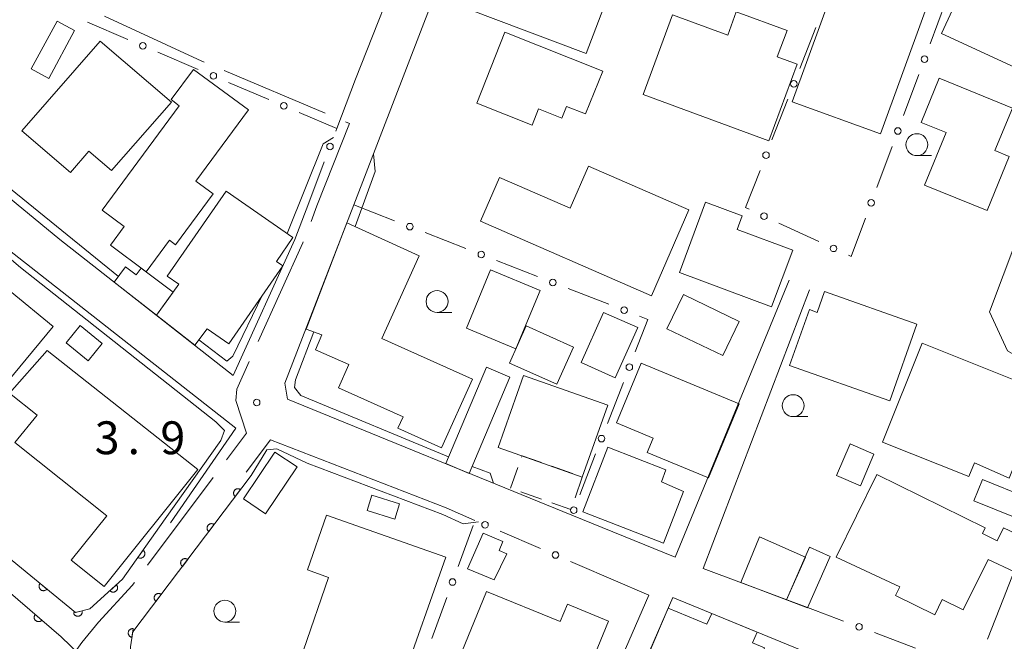
# Model space of a CAD drawing. Units: millimetres. Extents: x -78000 to -75999, y 34500 to 36000.
# Drawn here: x -76595 to -76483, y 34643 to 34714 of the extents above; entities that cross this region are included whole.
import ezdxf

# ---------------------------------------------------------------- set-up
doc = ezdxf.new("R2010")
doc.units = ezdxf.units.MM
for name, color, linetype, lineweight in [('110600_大字・町・丁目界', 7, 'Continuous', 20), ('210100_道路縁（街区線）', 7, 'Continuous', 15), ('300100_普通建物', 7, 'Continuous', 15), ('300300_普通無壁舎', 7, 'Continuous', 9), ('611000_被覆(直)', 7, 'Continuous', 20), ('613000_垣', 7, 'Continuous', 20), ('633100_広葉樹林', 7, 'Continuous', 9), ('710200_等高線（主曲線）', 7, 'Continuous', 9), ('731200_図化機測定による標高点', 7, 'Continuous', 20), ('731207_図化機測定による標高点（注記）', 7, 'Continuous', 20)]:
    doc.layers.add(name, color=color, linetype=linetype, lineweight=lineweight)
doc.styles.add('Style-WORKING', font='txt')

msp = doc.modelspace()

# ---------------------------------------------------------------- linework, layer by layer
at = {"layer": '110600_大字・町・丁目界'}
for p, q in [((-76572.021, 34708.204), (-76560.51, 34703.332)), ((-76573.283, 34661.761), (-76580.782, 34651.761))]:
    msp.add_line(p, q, dxfattribs=at)
at = {"layer": '110600_大字・町・丁目界', "flags": 128}
for points in [[(-76585.678, 34714.406), (-76575.06, 34709.49), (-76574.324, 34709.178)], [(-76558.207, 34702.358), (-76557.74, 34702.16), (-76561.45, 34692.76), (-76562.12, 34690.996)], [(-76563.008, 34688.659), (-76563.05, 34688.55), (-76568.149, 34677.265)], [(-76569.178, 34674.987), (-76570.6, 34671.84), (-76570.72, 34670.54), (-76569.49, 34666.82), (-76571.784, 34663.761)], [(-76582.282, 34649.76), (-76582.53, 34649.43), (-76586.39, 34645.25), (-76588.28, 34642.91), (-76590.238, 34640.143)]]:
    msp.add_lwpolyline(points, dxfattribs=at)
at = {"layer": '210100_道路縁（街区線）', "flags": 128}
for points in [[(-76630.33, 34721.49), (-76642.11, 34731.19), (-76649.12, 34736.66), (-76649.87, 34739.29), (-76640.5, 34782.31), (-76639.02, 34784.3), (-76597.64, 34767.78), (-76542.74, 34745.82), (-76542.48, 34744.21), (-76551.16, 34722.18), (-76557.05, 34707.23), (-76559.18, 34701.6)], [(-76507.55, 34684.3), (-76520.57, 34652.66), (-76532.37, 34657.47), (-76564.81, 34670.7), (-76565.1, 34672.52), (-76557.25, 34692.89), (-76537.79, 34743.38), (-76498.42, 34728.77), (-76494.26, 34727.22), (-76486.68, 34724.16), (-76470.78, 34717.73), (-76484.7, 34680.68), (-76482.66, 34676.21), (-76476.4, 34672.66), (-76475.05, 34668.61), (-76483.11, 34647.96)], [(-76649.77, 34731.61), (-76596.51, 34687.68), (-76570.69, 34667.38), (-76578.17, 34656.59)], [(-76659.1, 34710.43), (-76657.71, 34708.89), (-76639.76, 34689.13), (-76629.95, 34677.98), (-76628.02, 34676.08), (-76611.48, 34660.78), (-76608.7, 34658.4), (-76604.14, 34655.16), (-76590.62, 34643.59), (-76587.45, 34640.48), (-76584.22, 34637.31), (-76578.14, 34633.57), (-76567.83, 34626.64), (-76556.41, 34618.28), (-76551.61, 34614.72), (-76550.47, 34613.94), (-76541.69, 34608.78), (-76540.77, 34608.23), (-76537.33, 34604.74), (-76536.6, 34604.18), (-76536.07, 34603.89)], [(-76562.39, 34693.12), (-76563.97, 34688.93), (-76570.99, 34673.41), (-76590.78, 34688.91), (-76616.61, 34710.19)], [(-76504.57, 34646.57), (-76517.37, 34651.36), (-76505.23, 34683.19)], [(-76543.43, 34656.87), (-76546.72, 34658.28), (-76566.73, 34666.06), (-76569.52, 34662.37)], [(-76534.76, 34622.6), (-76523.56, 34648.33), (-76531.71, 34651.83)], [(-76492.14, 34587.44), (-76476.01, 34629.65), (-76487.49, 34634.36), (-76520.84, 34648.06), (-76532.31, 34621.6)]]:
    msp.add_lwpolyline(points, dxfattribs=at)
at = {"layer": '300100_普通建物', "flags": 128}
for points in [[(-76496.45, 34724.08), (-76489.65, 34721.61), (-76497.13, 34700.99), (-76507.22, 34704.65), (-76502.18, 34718.55), (-76498.89, 34717.35), (-76496.45, 34724.08)], [(-76541.45, 34722.69), (-76527.92, 34717.57), (-76530.72, 34710.15), (-76544.26, 34715.26), (-76541.45, 34722.69)], [(-76490.18, 34712.43), (-76486.68, 34720.02), (-76484.04, 34718.67), (-76482.23, 34722.39), (-76474.67, 34719.28), (-76476.79, 34714.43), (-76474.54, 34713.39), (-76477.83, 34706.23), (-76482.03, 34708.16), (-76481.84, 34708.59), (-76490.18, 34712.43)], [(-76513.6, 34714.92), (-76507.81, 34712.78), (-76508.93, 34709.78), (-76506.66, 34708.95), (-76509.88, 34700.18), (-76524.23, 34705.46), (-76520.89, 34714.55), (-76514.58, 34712.23), (-76513.6, 34714.92)], [(-76594.05, 34708.39), (-76591.1, 34713.86), (-76589.1, 34712.79), (-76592.05, 34707.31), (-76594.05, 34708.39)], [(-76578.04, 34704.61), (-76584.89, 34696.8), (-76587.47, 34699), (-76589.55, 34696.56), (-76595.13, 34701.32), (-76586.2, 34711.56), (-76578.04, 34704.61)], [(-76539.99, 34712.58), (-76528.84, 34708.15), (-76530.79, 34703.25), (-76532.97, 34704.11), (-76533.5, 34702.77), (-76536.16, 34703.83), (-76536.9, 34701.97), (-76543.21, 34704.48), (-76539.99, 34712.58)], [(-76585.95, 34692.28), (-76577.15, 34704.19), (-76578.09, 34704.89), (-76575.54, 34708.34), (-76569.27, 34703.71), (-76575.26, 34695.6), (-76573.28, 34694.13), (-76577.57, 34688.33), (-76578.27, 34688.85), (-76580.92, 34685.25), (-76585.01, 34688.28), (-76583.43, 34690.41), (-76585.95, 34692.28)], [(-76490.43, 34707.32), (-76482.09, 34703.92), (-76484.08, 34699.07), (-76482.45, 34698.4), (-76484.97, 34692.23), (-76492.11, 34695.14), (-76489.66, 34701.12), (-76492.49, 34702.27), (-76490.43, 34707.32)], [(-76523.28, 34682.5), (-76542.78, 34691), (-76540.6, 34696), (-76532.55, 34692.49), (-76530.45, 34697.31), (-76519, 34692.32), (-76523.28, 34682.5)], [(-76565.35, 34685.92), (-76571.51, 34677.01), (-76573.98, 34678.72), (-76575.38, 34676.85), (-76579.77, 34680.29), (-76577.21, 34683.84), (-76578.52, 34684.75), (-76571.81, 34694.43), (-76564.18, 34689.14), (-76566.07, 34686.41), (-76565.35, 34685.92)], [(-76520.09, 34685.17), (-76517.1, 34693.18), (-76512.92, 34691.61), (-76513.49, 34690.08), (-76507.16, 34687.71), (-76509.57, 34681.24), (-76520.09, 34685.17)], [(-76549.8, 34687.05), (-76554.04, 34677.64), (-76543.7, 34672.98), (-76547.23, 34665.15), (-76552.2, 34667.39), (-76551.62, 34668.67), (-76559, 34672), (-76557.8, 34674.67), (-76561.61, 34676.34), (-76560.89, 34678.06), (-76562.66, 34678.7), (-76558.04, 34690.83), (-76549.8, 34687.05)], [(-76579.77, 34680.29), (-76584.57, 34684.04), (-76583.3, 34685.81), (-76582.08, 34684.89), (-76581.49, 34685.67), (-76577.85, 34682.9), (-76579.77, 34680.29)], [(-76610.34, 34677.54), (-76605.3, 34683.6), (-76603.67, 34682.25), (-76601.54, 34684.84), (-76597.64, 34681.61), (-76596.45, 34683.04), (-76591.55, 34678.99), (-76599.91, 34668.9), (-76610.34, 34677.54)], [(-76535.99, 34683.09), (-76538.76, 34676.45), (-76544.4, 34678.8), (-76541.63, 34685.45), (-76535.99, 34683.09)], [(-76519.63, 34682.63), (-76513.27, 34679.57), (-76515.15, 34675.67), (-76521.51, 34678.73), (-76519.63, 34682.63)], [(-76503.53, 34682.99), (-76492.99, 34679.26), (-76496.09, 34670.5), (-76507.52, 34674.55), (-76505.26, 34680.93), (-76504.36, 34680.61), (-76503.53, 34682.99)], [(-76531.29, 34674.88), (-76528.74, 34680.6), (-76524.85, 34678.87), (-76527.4, 34673.15), (-76531.29, 34674.88)], [(-76587.55, 34675.09), (-76590.06, 34677.14), (-76588.47, 34679.09), (-76585.96, 34677.04), (-76587.55, 34675.09)], [(-76537.59, 34679.07), (-76532.16, 34676.65), (-76534.06, 34672.4), (-76539.49, 34674.82), (-76537.59, 34679.07)], [(-76492.39, 34677.1), (-76478.52, 34671.54), (-76482.47, 34661.68), (-76486.4, 34663.44), (-76487.08, 34661.87), (-76496.91, 34665.81), (-76492.39, 34677.1)], [(-76592.22, 34676.24), (-76575.05, 34662.69), (-76585.73, 34649.33), (-76589.48, 34652.32), (-76585.44, 34657.37), (-76595.91, 34665.74), (-76593.38, 34668.89), (-76596.54, 34671.37), (-76592.22, 34676.24)], [(-76524.45, 34674.82), (-76513.26, 34670.18), (-76516.77, 34661.72), (-76523.75, 34664.62), (-76523.07, 34666.24), (-76527.28, 34667.99), (-76524.45, 34674.82)], [(-76546.75, 34663.36), (-76542.1, 34674.35), (-76539.42, 34673.21), (-76544.07, 34662.22), (-76546.75, 34663.36)], [(-76531.166, 34661.814), (-76540.76, 34665.2), (-76537.86, 34673.39)], [(-76537.86, 34673.39), (-76528.27, 34670), (-76531.166, 34661.814)], [(-76502.15, 34661.99), (-76500.62, 34665.59), (-76497.89, 34664.42), (-76499.42, 34660.82), (-76502.15, 34661.99)], [(-76563.72, 34662.97), (-76567.32, 34657.63), (-76569.84, 34659.33), (-76566.24, 34664.67), (-76563.72, 34662.97)], [(-76521.9, 34654.28), (-76531.12, 34657.84), (-76528.27, 34665.22), (-76521.64, 34662.65), (-76522.15, 34661.25), (-76519.63, 34660.17), (-76521.9, 34654.28)], [(-76494.92, 34649.27), (-76502.2, 34652.67), (-76497.56, 34662.09), (-76485.2, 34656), (-76485.51, 34655.38), (-76483.83, 34654.55), (-76483.1, 34656.03), (-76480.45, 34654.77), (-76481.91, 34651.02), (-76484.87, 34652.42), (-76487.71, 34646.66), (-76490.09, 34647.84), (-76490.95, 34646.09), (-76495.42, 34648.29), (-76494.92, 34649.27)], [(-76485.52, 34661.52), (-76480.43, 34659.49), (-76481.4, 34657.05), (-76486.49, 34659.08), (-76485.52, 34661.52)], [(-76552.57, 34657.02), (-76555.73, 34657.99), (-76555.19, 34659.73), (-76552.03, 34658.76), (-76552.57, 34657.02)], [(-76560.35, 34657.47), (-76546.75, 34652.68), (-76551.87, 34638.13), (-76562.99, 34642.04), (-76560.13, 34650.35), (-76562.54, 34651.24), (-76560.35, 34657.47)], [(-76544.25, 34651.32), (-76542.48, 34655.41), (-76540.23, 34654.44), (-76540.67, 34653.42), (-76539.79, 34653.03), (-76541.24, 34650.08), (-76544.25, 34651.32)], [(-76510.95, 34654.99), (-76505.71, 34652.65), (-76507.86, 34647.8), (-76513.09, 34649.76), (-76510.95, 34654.99)], [(-76507.86, 34647.8), (-76505.26, 34653.79), (-76502.9, 34652.73), (-76505.46, 34646.9), (-76507.86, 34647.8)], [(-76528.18, 34645.38), (-76533.98, 34631.17), (-76539.64, 34633.48), (-76538.49, 34636.31), (-76545.95, 34639.35), (-76542.11, 34648.75), (-76533.68, 34645.31), (-76532.87, 34647.3), (-76528.18, 34645.38)], [(-76510.38, 34642.32), (-76514.49, 34632), (-76517.74, 34633.29), (-76516.45, 34636.35), (-76524.4, 34639.68), (-76521.36, 34646.84), (-76516.94, 34645.01), (-76516.37, 34646.22), (-76511.23, 34644.11), (-76511.75, 34642.9), (-76510.38, 34642.32)]]:
    msp.add_lwpolyline(points, dxfattribs=at)
at = {"layer": '300300_普通無壁舎'}
for p, q in [((-76539.342, 34660.552), (-76538.51, 34662.91)), ((-76534.655, 34663.045), (-76532.298, 34662.213)), ((-76531.167, 34661.814), (-76532, 34659.457)), ((-76535.837, 34659.287), (-76538.194, 34660.121))]:
    msp.add_line(p, q, dxfattribs=at)
at = {"layer": '300300_普通無壁舎', "flags": 128}
for points in [[(-76538.094, 34664.088), (-76538.04, 34664.24), (-76535.834, 34663.461)], [(-76532.417, 34658.278), (-76532.48, 34658.1), (-76534.658, 34658.871)]]:
    msp.add_lwpolyline(points, dxfattribs=at)
at = {"layer": '611000_被覆(直)', "flags": 128}
for points in [[(-76659.1, 34710.43), (-76657.71, 34708.89), (-76639.76, 34689.13), (-76629.95, 34677.98), (-76628.02, 34676.08), (-76611.48, 34660.78), (-76608.7, 34658.4), (-76604.14, 34655.16), (-76590.62, 34643.59), (-76587.45, 34640.48), (-76584.22, 34637.31), (-76578.14, 34633.57), (-76567.83, 34626.64), (-76556.41, 34618.28), (-76551.61, 34614.72), (-76550.47, 34613.94), (-76541.69, 34608.78), (-76540.77, 34608.23), (-76537.33, 34604.74), (-76536.6, 34604.18), (-76536.07, 34603.89)], [(-76617.55, 34670.18), (-76609.64, 34662.85), (-76606.96, 34660.57), (-76602.43, 34657.35), (-76589.01, 34646.35), (-76587.36, 34646.78), (-76583.63, 34650.14), (-76578.78, 34657.04)], [(-76568.95, 34661.97), (-76582.46, 34644.14), (-76582.72, 34642.44), (-76582.87, 34640.07), (-76576.32, 34635.67), (-76566.24, 34628.87), (-76556.23, 34621.52), (-76550.19, 34617.08), (-76546.67, 34614.79), (-76540.37, 34611.07), (-76539.24, 34610.22), (-76535.76, 34606.89), (-76533.12, 34605.69), (-76504.8, 34589.84), (-76504.76, 34589.39), (-76503.95, 34588.93), (-76499.08, 34587.3), (-76493.55, 34584.06)], [(-76570.158, 34660.376), (-76570.194, 34660.401), (-76570.232, 34660.422), (-76570.271, 34660.44), (-76570.312, 34660.455), (-76570.354, 34660.466), (-76570.398, 34660.473), (-76570.441, 34660.478), (-76570.484, 34660.477), (-76570.528, 34660.473), (-76570.571, 34660.465), (-76570.613, 34660.454), (-76570.654, 34660.438), (-76570.693, 34660.419), (-76570.731, 34660.398), (-76570.767, 34660.372), (-76570.799, 34660.344), (-76570.83, 34660.313), (-76570.858, 34660.279), (-76570.883, 34660.243), (-76570.905, 34660.205), (-76570.923, 34660.166), (-76570.938, 34660.125), (-76570.948, 34660.083), (-76570.956, 34660.04), (-76570.96, 34659.996), (-76570.959, 34659.953), (-76570.956, 34659.909), (-76570.947, 34659.866), (-76570.936, 34659.824), (-76570.921, 34659.783), (-76570.902, 34659.744), (-76570.88, 34659.706), (-76570.854, 34659.67), (-76570.826, 34659.638), (-76570.796, 34659.607), (-76570.762, 34659.579)], [(-76570.762, 34659.579), (-76570.158, 34660.376)], [(-76573.177, 34656.391), (-76573.214, 34656.416), (-76573.252, 34656.437), (-76573.291, 34656.455), (-76573.332, 34656.47), (-76573.374, 34656.481), (-76573.417, 34656.488), (-76573.461, 34656.492), (-76573.504, 34656.491), (-76573.548, 34656.488), (-76573.591, 34656.479), (-76573.633, 34656.469), (-76573.674, 34656.453), (-76573.713, 34656.434), (-76573.751, 34656.412), (-76573.787, 34656.387), (-76573.819, 34656.359), (-76573.85, 34656.328), (-76573.878, 34656.294), (-76573.903, 34656.258), (-76573.924, 34656.22), (-76573.942, 34656.181), (-76573.957, 34656.14), (-76573.968, 34656.098), (-76573.976, 34656.054), (-76573.98, 34656.011), (-76573.979, 34655.968), (-76573.975, 34655.924), (-76573.967, 34655.881), (-76573.956, 34655.839), (-76573.94, 34655.798), (-76573.921, 34655.759), (-76573.9, 34655.721), (-76573.874, 34655.685), (-76573.846, 34655.653), (-76573.815, 34655.622), (-76573.781, 34655.594)], [(-76573.781, 34655.594), (-76573.177, 34656.391)], [(-76581.294, 34653.463), (-76581.869, 34652.645)], [(-76581.869, 34652.645), (-76581.832, 34652.621), (-76581.793, 34652.602), (-76581.754, 34652.585), (-76581.712, 34652.571), (-76581.67, 34652.562), (-76581.626, 34652.556), (-76581.583, 34652.554), (-76581.539, 34652.556), (-76581.496, 34652.561), (-76581.453, 34652.571), (-76581.411, 34652.584), (-76581.371, 34652.601), (-76581.332, 34652.621), (-76581.295, 34652.644), (-76581.261, 34652.671), (-76581.229, 34652.7), (-76581.2, 34652.732), (-76581.173, 34652.767), (-76581.149, 34652.804), (-76581.129, 34652.842), (-76581.112, 34652.882), (-76581.099, 34652.924), (-76581.09, 34652.966), (-76581.084, 34653.01), (-76581.081, 34653.053), (-76581.084, 34653.096), (-76581.088, 34653.14), (-76581.099, 34653.183), (-76581.111, 34653.225), (-76581.128, 34653.265), (-76581.149, 34653.303), (-76581.171, 34653.34), (-76581.198, 34653.375), (-76581.228, 34653.407), (-76581.259, 34653.436), (-76581.294, 34653.463)], [(-76576.197, 34652.406), (-76576.233, 34652.43), (-76576.271, 34652.452), (-76576.31, 34652.47), (-76576.352, 34652.485), (-76576.394, 34652.495), (-76576.437, 34652.503), (-76576.48, 34652.507), (-76576.524, 34652.506), (-76576.567, 34652.503), (-76576.61, 34652.494), (-76576.653, 34652.483), (-76576.693, 34652.468), (-76576.733, 34652.449), (-76576.77, 34652.427), (-76576.806, 34652.402), (-76576.839, 34652.373), (-76576.869, 34652.343), (-76576.898, 34652.309), (-76576.923, 34652.273), (-76576.944, 34652.235), (-76576.962, 34652.196), (-76576.977, 34652.155), (-76576.988, 34652.112), (-76576.995, 34652.069), (-76576.999, 34652.026), (-76576.998, 34651.982), (-76576.995, 34651.939), (-76576.986, 34651.896), (-76576.975, 34651.854), (-76576.96, 34651.813), (-76576.941, 34651.773), (-76576.919, 34651.736), (-76576.894, 34651.7), (-76576.866, 34651.667), (-76576.835, 34651.637), (-76576.801, 34651.608)], [(-76576.801, 34651.608), (-76576.197, 34652.406)], [(-76593.041, 34649.654), (-76593.068, 34649.619), (-76593.09, 34649.582), (-76593.11, 34649.544), (-76593.127, 34649.503), (-76593.139, 34649.461), (-76593.148, 34649.419), (-76593.154, 34649.375), (-76593.154, 34649.332), (-76593.153, 34649.288), (-76593.146, 34649.245), (-76593.137, 34649.202), (-76593.123, 34649.161), (-76593.105, 34649.121), (-76593.085, 34649.082), (-76593.061, 34649.046), (-76593.034, 34649.012), (-76593.004, 34648.98), (-76592.972, 34648.951), (-76592.936, 34648.924), (-76592.899, 34648.902), (-76592.861, 34648.882), (-76592.82, 34648.866), (-76592.779, 34648.853), (-76592.736, 34648.844), (-76592.693, 34648.838), (-76592.649, 34648.838), (-76592.605, 34648.839), (-76592.562, 34648.846), (-76592.52, 34648.856), (-76592.478, 34648.87), (-76592.438, 34648.887), (-76592.4, 34648.907), (-76592.363, 34648.932), (-76592.329, 34648.958), (-76592.297, 34648.988), (-76592.268, 34649.021)], [(-76592.268, 34649.021), (-76593.041, 34649.654)], [(-76584.327, 34649.512), (-76585.07, 34648.843)], [(-76585.07, 34648.843), (-76585.039, 34648.812), (-76585.006, 34648.784), (-76584.971, 34648.758), (-76584.933, 34648.736), (-76584.894, 34648.718), (-76584.853, 34648.702), (-76584.811, 34648.69), (-76584.768, 34648.683), (-76584.725, 34648.678), (-76584.681, 34648.678), (-76584.637, 34648.681), (-76584.594, 34648.689), (-76584.552, 34648.7), (-76584.511, 34648.714), (-76584.471, 34648.732), (-76584.434, 34648.754), (-76584.398, 34648.778), (-76584.364, 34648.806), (-76584.332, 34648.837), (-76584.305, 34648.87), (-76584.279, 34648.905), (-76584.257, 34648.943), (-76584.238, 34648.982), (-76584.223, 34649.023), (-76584.211, 34649.065), (-76584.204, 34649.108), (-76584.198, 34649.151), (-76584.199, 34649.195), (-76584.202, 34649.239), (-76584.209, 34649.282), (-76584.221, 34649.324), (-76584.235, 34649.365), (-76584.253, 34649.405), (-76584.275, 34649.442), (-76584.299, 34649.478), (-76584.327, 34649.512)], [(-76579.217, 34648.42), (-76579.253, 34648.445), (-76579.291, 34648.466), (-76579.33, 34648.485), (-76579.371, 34648.5), (-76579.413, 34648.51), (-76579.456, 34648.518), (-76579.5, 34648.522), (-76579.543, 34648.521), (-76579.587, 34648.518), (-76579.63, 34648.509), (-76579.672, 34648.498), (-76579.713, 34648.483), (-76579.752, 34648.464), (-76579.79, 34648.442), (-76579.826, 34648.416), (-76579.858, 34648.388), (-76579.889, 34648.358), (-76579.917, 34648.324), (-76579.942, 34648.287), (-76579.963, 34648.25), (-76579.982, 34648.211), (-76579.997, 34648.169), (-76580.007, 34648.127), (-76580.015, 34648.084), (-76580.019, 34648.041), (-76580.018, 34647.997), (-76580.015, 34647.953), (-76580.006, 34647.91), (-76579.995, 34647.868), (-76579.979, 34647.828), (-76579.96, 34647.788), (-76579.939, 34647.75), (-76579.913, 34647.715), (-76579.885, 34647.682), (-76579.855, 34647.651), (-76579.821, 34647.623)], [(-76579.821, 34647.623), (-76579.217, 34648.42)], [(-76588.248, 34646.549), (-76589.216, 34646.296)], [(-76589.216, 34646.296), (-76589.203, 34646.254), (-76589.186, 34646.214), (-76589.167, 34646.176), (-76589.144, 34646.138), (-76589.117, 34646.104), (-76589.088, 34646.071), (-76589.056, 34646.041), (-76589.022, 34646.015), (-76588.985, 34645.991), (-76588.946, 34645.971), (-76588.906, 34645.953), (-76588.865, 34645.94), (-76588.822, 34645.931), (-76588.779, 34645.925), (-76588.735, 34645.923), (-76588.692, 34645.924), (-76588.649, 34645.929), (-76588.606, 34645.939), (-76588.564, 34645.952), (-76588.524, 34645.968), (-76588.485, 34645.988), (-76588.448, 34646.011), (-76588.414, 34646.037), (-76588.381, 34646.066), (-76588.351, 34646.098), (-76588.325, 34646.133), (-76588.3, 34646.169), (-76588.28, 34646.208), (-76588.263, 34646.248), (-76588.25, 34646.29), (-76588.24, 34646.333), (-76588.234, 34646.376), (-76588.232, 34646.419), (-76588.234, 34646.462), (-76588.239, 34646.505), (-76588.248, 34646.549)], [(-76593.59, 34646.132), (-76593.617, 34646.097), (-76593.641, 34646.061), (-76593.661, 34646.023), (-76593.679, 34645.982), (-76593.692, 34645.941), (-76593.702, 34645.898), (-76593.708, 34645.855), (-76593.71, 34645.812), (-76593.709, 34645.768), (-76593.703, 34645.724), (-76593.695, 34645.682), (-76593.682, 34645.64), (-76593.665, 34645.6), (-76593.646, 34645.561), (-76593.622, 34645.524), (-76593.596, 34645.49), (-76593.568, 34645.457), (-76593.535, 34645.427), (-76593.501, 34645.4), (-76593.464, 34645.376), (-76593.426, 34645.356), (-76593.386, 34645.338), (-76593.345, 34645.325), (-76593.302, 34645.315), (-76593.259, 34645.309), (-76593.215, 34645.307), (-76593.172, 34645.308), (-76593.128, 34645.314), (-76593.085, 34645.322), (-76593.044, 34645.335), (-76593.003, 34645.352), (-76592.964, 34645.371), (-76592.927, 34645.395), (-76592.893, 34645.421), (-76592.861, 34645.45), (-76592.83, 34645.482)], [(-76592.83, 34645.482), (-76593.59, 34646.132)], [(-76582.404, 34644.506), (-76582.448, 34644.511), (-76582.491, 34644.511), (-76582.534, 34644.509), (-76582.578, 34644.502), (-76582.62, 34644.491), (-76582.661, 34644.478), (-76582.701, 34644.46), (-76582.739, 34644.439), (-76582.776, 34644.415), (-76582.81, 34644.387), (-76582.842, 34644.357), (-76582.87, 34644.324), (-76582.896, 34644.289), (-76582.918, 34644.252), (-76582.938, 34644.212), (-76582.953, 34644.172), (-76582.965, 34644.131), (-76582.974, 34644.087), (-76582.979, 34644.044), (-76582.979, 34644), (-76582.977, 34643.957), (-76582.97, 34643.914), (-76582.959, 34643.872), (-76582.945, 34643.83), (-76582.928, 34643.79), (-76582.907, 34643.752), (-76582.883, 34643.715), (-76582.855, 34643.682), (-76582.825, 34643.65), (-76582.792, 34643.622), (-76582.757, 34643.596), (-76582.72, 34643.573), (-76582.68, 34643.554), (-76582.64, 34643.539), (-76582.598, 34643.526), (-76582.555, 34643.518)], [(-76582.555, 34643.518), (-76582.404, 34644.506)]]:
    msp.add_lwpolyline(points, dxfattribs=at)
at = {"layer": '613000_垣'}
for p, q in [((-76489.725, 34715.957), (-76491.465, 34711.269)), ((-76583.04, 34711.759), (-76587.641, 34713.717)), ((-76506.345, 34708.448), (-76504.528, 34713.106)), ((-76574.99, 34708.331), (-76579.59, 34710.29)), ((-76492.769, 34707.754), (-76494.509, 34703.066)), ((-76566.939, 34704.903), (-76571.539, 34706.862)), ((-76509.523, 34700.296), (-76507.707, 34704.954)), ((-76495.814, 34699.55), (-76497.554, 34694.863)), ((-76562.39, 34693.12), (-76560.62, 34697.796)), ((-76557.25, 34692.89), (-76552.592, 34691.072)), ((-76504.193, 34688.698), (-76508.731, 34690.798)), ((-76549.099, 34689.709), (-76544.441, 34687.891)), ((-76540.947, 34686.528), (-76536.289, 34684.711)), ((-76532.796, 34683.347), (-76528.138, 34681.53)), ((-76526.479, 34672.601), (-76528.293, 34667.942)), ((-76529.653, 34664.447), (-76531.468, 34659.788)), ((-76545.341, 34651.594), (-76543.638, 34656.295)), ((-76540.547, 34655.63), (-76535.953, 34653.655)), ((-76532.508, 34652.173), (-76531.71, 34651.83)), ((-76548.32, 34643.367), (-76546.618, 34648.068)), ((-76483.11, 34647.96), (-76484.924, 34643.301)), ((-76501.346, 34645.364), (-76504.57, 34646.57)), ((-76493.15, 34642.3), (-76497.833, 34644.051))]:
    msp.add_line(p, q, dxfattribs=at)
at = {"layer": '613000_垣', "flags": 128}
for points in [[(-76559.292, 34701.303), (-76559.18, 34701.6), (-76563.489, 34703.434)], [(-76512.135, 34692.372), (-76512.54, 34692.56), (-76510.886, 34696.802)], [(-76498.859, 34691.347), (-76500.48, 34686.98), (-76500.79, 34687.123)], [(-76524.645, 34680.166), (-76523.68, 34679.79), (-76525.118, 34676.096)]]:
    msp.add_lwpolyline(points, dxfattribs=at)
at = {"layer": '613000_垣'}
for centre in [(-76581.315, 34711.024), (-76492.117, 34709.511), (-76573.264, 34707.596), (-76507.026, 34706.701), (-76565.214, 34704.169), (-76495.162, 34701.308), (-76559.956, 34699.55), (-76510.205, 34698.549), (-76498.207, 34693.105), (-76510.433, 34691.585), (-76550.845, 34690.391), (-76502.492, 34687.911), (-76542.694, 34687.21), (-76534.543, 34684.029), (-76526.391, 34680.848), (-76525.799, 34674.348), (-76528.973, 34666.195), (-76532.148, 34658.041), (-76542.269, 34656.371), (-76534.231, 34652.914), (-76545.979, 34649.831), (-76499.59, 34644.708)]:
    msp.add_circle(centre, 0.375, dxfattribs=at)
at = {"layer": '633100_広葉樹林'}
for p, q in [((-76492.99, 34698.5), (-76491.323, 34698.5)), ((-76547.74, 34680.6), (-76546.073, 34680.6)), ((-76507.111, 34668.71), (-76505.444, 34668.71)), ((-76571.95, 34645.26), (-76570.283, 34645.26))]:
    msp.add_line(p, q, dxfattribs=at)
for centre in [(-76492.99, 34699.75), (-76547.74, 34681.85), (-76507.111, 34669.959), (-76571.95, 34646.51)]:
    msp.add_circle(centre, 1.25, dxfattribs=at)
at = {"layer": '710200_等高線（主曲線）', "flags": 128}
for points in [[(-76564.84, 34689.6), (-76560.75, 34699.86), (-76559.57, 34700.56)], [(-76602.48, 34698.55), (-76600.3, 34697.84), (-76584.1, 34684.7)], [(-76555.01, 34698.7), (-76554.79, 34696.68), (-76557.07, 34690.39)], [(-76578.78, 34657.04), (-76572.4, 34665.99), (-76572.01, 34667.14), (-76572.97, 34668.11), (-76595.29, 34685.71), (-76599.79, 34689.58), (-76603.86, 34692.55), (-76604.92, 34693.8), (-76605.26, 34694.9)], [(-76574.93, 34677.46), (-76571.72, 34675.03), (-76571.05, 34675.61), (-76567.64, 34682.61)], [(-76561.81, 34678.39), (-76563.9, 34672.91), (-76564, 34672.02), (-76563.29, 34671.13), (-76546.42, 34664.13)], [(-76543.03, 34656.7), (-76544.78, 34656.46), (-76547.09, 34657.52), (-76562.58, 34663.39), (-76566.04, 34665.03), (-76567.16, 34664.9), (-76568.95, 34661.97)], [(-76543.73, 34663.01), (-76541.7, 34662.24), (-76541.29, 34661.11)]]:
    msp.add_lwpolyline(points, dxfattribs=at)
at = {"layer": '731200_図化機測定による標高点'}
msp.add_circle((-76568.32, 34670.32), 0.375, dxfattribs=at)

# ---------------------------------------------------------------- texts
at = {"layer": '731207_図化機測定による標高点（注記）', "style": 'Style-WORKING'}
for s, p in [('3', (-76586.81, 34664.42)), ('9', (-76579.31, 34664.42)), ('.', (-76583.06, 34664.42))]:
    msp.add_text(s, height=3.75, dxfattribs=at).set_placement(p)

doc.saveas('drawing.dxf')
